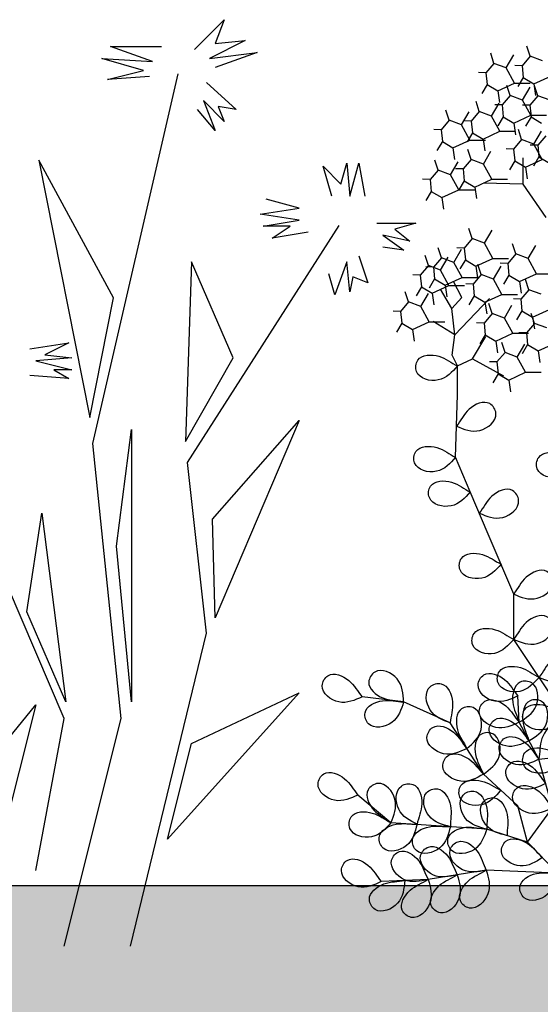
# Model space of a CAD drawing. Units: millimetres. Extents: x 0 to 420, y 0 to 297.
# Drawn here: x 73 to 86, y 184 to 208 of the extents above; entities that cross this region are included whole.
import ezdxf

# ---------------------------------------------------------------- set-up
doc = ezdxf.new("R2010")
doc.units = ezdxf.units.MM
doc.layers.add('GROWING', color=34, linetype='Continuous')
doc.layers.add('PLANTING', color=62, linetype='Continuous')

# ---------------------------------------------------------------- blocks, each defined once
blk = doc.blocks.new('SEDUM_1')
for p, q in [((-1.78, 14.155), (-1.835, 14.327)), ((-2.399, 14.035), (-2.454, 14.207)), ((-2.188, 13.957), (-2.059, 14.179)), ((-1.78, 14.155), (-1.917, 13.994)), ((-1.569, 14.077), (-1.78, 14.155)), ((-2.399, 14.035), (-2.536, 13.874)), ((-2.188, 13.957), (-2.399, 14.035)), ((-2.046, 13.698), (-2.188, 13.957)), ((-1.917, 13.994), (-2.044, 13.997)), ((-1.917, 13.994), (-1.897, 13.793)), ((-2.536, 13.874), (-2.663, 13.878)), ((-2.536, 13.874), (-2.516, 13.673)), ((-1.897, 13.793), (-1.989, 13.639)), ((-1.897, 13.793), (-1.716, 13.685)), ((-1.716, 13.685), (-1.427, 13.818)), ((-2.516, 13.673), (-2.608, 13.519)), ((-2.516, 13.673), (-2.335, 13.566)), ((-2.335, 13.566), (-2.046, 13.698)), ((-2.122, 13.487), (-2.177, 13.658)), ((-2.046, 13.698), (-1.778, 13.698)), ((-1.911, 13.408), (-1.782, 13.631)), ((-1.716, 13.685), (-1.687, 13.487)), ((-1.649, 13.482), (-1.704, 13.653)), ((-2.335, 13.566), (-2.306, 13.367)), ((-2.122, 13.487), (-2.259, 13.325)), ((-1.911, 13.408), (-2.122, 13.487)), ((-1.649, 13.482), (-1.786, 13.321)), ((-1.438, 13.404), (-1.649, 13.482)), ((-2.649, 13.212), (-2.704, 13.384)), ((-2.438, 13.134), (-2.309, 13.356)), ((-2.259, 13.325), (-2.386, 13.329)), ((-2.259, 13.325), (-2.239, 13.125)), ((-1.786, 13.321), (-1.913, 13.324)), ((-1.769, 13.149), (-1.911, 13.408)), ((-1.786, 13.321), (-1.766, 13.12)), ((-3.162, 13.064), (-3.218, 13.235)), ((-2.952, 12.985), (-2.822, 13.208)), ((-2.649, 13.212), (-2.786, 13.051)), ((-2.438, 13.134), (-2.649, 13.212)), ((-2.296, 12.875), (-2.438, 13.134)), ((-2.239, 13.125), (-2.331, 12.97)), ((-2.239, 13.125), (-2.058, 13.017)), ((-2.058, 13.017), (-1.769, 13.149)), ((-1.766, 13.12), (-1.858, 12.965)), ((-1.769, 13.149), (-1.501, 13.149)), ((-1.766, 13.12), (-1.585, 13.012)), ((-3.162, 13.064), (-3.299, 12.902)), ((-2.952, 12.985), (-3.162, 13.064)), ((-2.809, 12.726), (-2.952, 12.985)), ((-2.786, 13.051), (-2.913, 13.054)), ((-2.786, 13.051), (-2.766, 12.85)), ((-2.058, 13.017), (-2.029, 12.818)), ((-3.299, 12.902), (-3.427, 12.906)), ((-3.299, 12.902), (-3.28, 12.702)), ((-2.766, 12.85), (-2.858, 12.696)), ((-2.766, 12.85), (-2.585, 12.742)), ((-2.585, 12.742), (-2.296, 12.875)), ((-2.296, 12.875), (-2.028, 12.875)), ((-1.926, 12.733), (-1.981, 12.904)), ((-1.715, 12.655), (-1.586, 12.877)), ((-1.514, 12.799), (-1.651, 12.638)), ((-3.28, 12.702), (-3.372, 12.547)), ((-3.28, 12.702), (-3.099, 12.594)), ((-3.099, 12.594), (-2.809, 12.726)), ((-2.809, 12.726), (-2.542, 12.726)), ((-2.585, 12.742), (-2.556, 12.544)), ((-1.926, 12.733), (-2.063, 12.572)), ((-1.715, 12.655), (-1.926, 12.733)), ((-1.651, 12.638), (-1.778, 12.641)), ((-1.573, 12.395), (-1.715, 12.655)), ((-1.651, 12.638), (-1.631, 12.437)), ((-3.099, 12.594), (-3.07, 12.396)), ((-2.79, 12.394), (-2.845, 12.566)), ((-2.579, 12.316), (-2.45, 12.538)), ((-2.063, 12.572), (-2.19, 12.575)), ((-2.063, 12.572), (-2.043, 12.371)), ((-1.631, 12.437), (-1.723, 12.282)), ((-1.631, 12.437), (-1.45, 12.329)), ((-3.351, 12.214), (-3.407, 12.385)), ((-3.141, 12.135), (-3.011, 12.357)), ((-2.79, 12.394), (-2.927, 12.233)), ((-2.579, 12.316), (-2.79, 12.394)), ((-2.437, 12.057), (-2.579, 12.316)), ((-2.043, 12.371), (-2.135, 12.216)), ((-2.043, 12.371), (-1.862, 12.263)), ((-1.897, 11.971), (-1.897, 12.42)), ((-1.862, 12.263), (-1.573, 12.395)), ((-3.351, 12.214), (-3.489, 12.052)), ((-3.141, 12.135), (-3.351, 12.214)), ((-2.999, 11.876), (-3.141, 12.135)), ((-2.927, 12.233), (-3.054, 12.237)), ((-2.927, 12.233), (-2.907, 12.032)), ((-1.862, 12.263), (-1.833, 12.065)), ((-3.489, 12.052), (-3.616, 12.056)), ((-3.489, 12.052), (-3.469, 11.851)), ((-2.907, 12.032), (-2.999, 11.878)), ((-2.907, 12.032), (-2.726, 11.925)), ((-2.726, 11.925), (-2.437, 12.057)), ((-1.897, 11.971), (-2.582, 11.991)), ((-2.437, 12.057), (-2.17, 12.057)), ((-1.506, 11.405), (-1.897, 11.971)), ((-3.469, 11.851), (-3.561, 11.697)), ((-3.469, 11.851), (-3.288, 11.744)), ((-3.288, 11.744), (-2.999, 11.876)), ((-2.999, 11.876), (-2.731, 11.876)), ((-2.726, 11.925), (-2.697, 11.726)), ((-3.288, 11.744), (-3.259, 11.545)), ((-2.77, 11.044), (-2.825, 11.215)), ((-2.559, 10.965), (-2.43, 11.188)), ((-2.77, 11.044), (-2.907, 10.882)), ((-2.559, 10.965), (-2.77, 11.044)), ((-2.417, 10.706), (-2.559, 10.965)), ((-2.026, 10.783), (-2.081, 10.955)), ((-1.815, 10.705), (-1.686, 10.927)), ((-3.519, 10.583), (-3.575, 10.755)), ((-3.295, 10.718), (-3.351, 10.889)), ((-3.084, 10.639), (-2.955, 10.862)), ((-2.907, 10.882), (-3.034, 10.886)), ((-2.907, 10.882), (-2.887, 10.682)), ((-2.026, 10.783), (-2.163, 10.622)), ((-1.815, 10.705), (-2.026, 10.783)), ((-3.295, 10.718), (-3.432, 10.556)), ((-3.309, 10.505), (-3.179, 10.727)), ((-3.084, 10.639), (-3.295, 10.718)), ((-2.942, 10.38), (-3.084, 10.639)), ((-2.887, 10.682), (-2.979, 10.527)), ((-2.887, 10.682), (-2.706, 10.574)), ((-2.706, 10.574), (-2.417, 10.706)), ((-2.616, 10.429), (-2.672, 10.601)), ((-2.417, 10.706), (-2.149, 10.706)), ((-2.163, 10.622), (-2.29, 10.625)), ((-2.163, 10.622), (-2.143, 10.421)), ((-1.673, 10.446), (-1.815, 10.705)), ((-3.657, 10.422), (-3.784, 10.425)), ((-3.519, 10.583), (-3.657, 10.422)), ((-3.657, 10.422), (-3.637, 10.221)), ((-3.432, 10.556), (-3.56, 10.56)), ((-3.309, 10.505), (-3.519, 10.583)), ((-3.432, 10.556), (-3.413, 10.356)), ((-3.167, 10.246), (-3.309, 10.505)), ((-2.616, 10.429), (-2.753, 10.268)), ((-2.706, 10.574), (-2.677, 10.376)), ((-2.405, 10.351), (-2.616, 10.429)), ((-2.405, 10.351), (-2.276, 10.573)), ((-2.143, 10.421), (-2.235, 10.267)), ((-2.143, 10.421), (-1.962, 10.314)), ((-1.962, 10.314), (-1.673, 10.446)), ((-1.673, 10.446), (-1.406, 10.446)), ((-3.413, 10.356), (-3.504, 10.201)), ((-3.413, 10.356), (-3.231, 10.248)), ((-3.231, 10.248), (-2.942, 10.38)), ((-2.945, 10.038), (-3.087, 10.314)), ((-2.942, 10.38), (-2.675, 10.38)), ((-2.753, 10.268), (-2.88, 10.271)), ((-2.753, 10.268), (-2.734, 10.067)), ((-2.263, 10.092), (-2.405, 10.351)), ((-1.962, 10.314), (-1.933, 10.115)), ((-1.802, 10.173), (-1.858, 10.345)), ((-3.856, 9.963), (-3.912, 10.134)), ((-3.637, 10.221), (-3.729, 10.067)), ((-3.645, 9.884), (-3.516, 10.106)), ((-3.637, 10.221), (-3.456, 10.114)), ((-3.456, 10.114), (-3.167, 10.246)), ((-3.456, 10.114), (-3.427, 9.915)), ((-3.117, 9.851), (-3.311, 10.18)), ((-3.231, 10.248), (-3.202, 10.049)), ((-3.167, 10.246), (-2.899, 10.246)), ((-2.552, 9.959), (-2.263, 10.092)), ((-2.263, 10.092), (-1.996, 10.092)), ((-1.802, 10.173), (-1.939, 10.012)), ((-1.591, 10.095), (-1.802, 10.173)), ((-3.856, 9.963), (-3.993, 9.801)), ((-3.645, 9.884), (-3.856, 9.963)), ((-3.117, 9.851), (-2.945, 10.038)), ((-3.069, 9.403), (-2.476, 10.025)), ((-2.734, 10.067), (-2.825, 9.912)), ((-2.734, 10.067), (-2.552, 9.959)), ((-2.552, 9.959), (-2.523, 9.761)), ((-2.431, 9.766), (-2.486, 9.937)), ((-1.939, 10.012), (-2.066, 10.015)), ((-1.939, 10.012), (-1.92, 9.811)), ((-3.993, 9.801), (-4.121, 9.805)), ((-3.993, 9.801), (-3.974, 9.6)), ((-3.503, 9.625), (-3.645, 9.884)), ((-3.069, 9.403), (-3.117, 9.851)), ((-2.431, 9.766), (-2.568, 9.604)), ((-2.22, 9.687), (-2.431, 9.766)), ((-2.22, 9.687), (-2.091, 9.91)), ((-1.92, 9.811), (-2.011, 9.657)), ((-1.92, 9.811), (-1.738, 9.704)), ((-1.707, 9.597), (-1.763, 9.768)), ((-1.738, 9.704), (-1.449, 9.836)), ((-3.974, 9.6), (-4.065, 9.446)), ((-3.974, 9.6), (-3.792, 9.493)), ((-3.792, 9.493), (-3.503, 9.625)), ((-3.503, 9.625), (-3.236, 9.625)), ((-3.069, 9.403), (-3.434, 9.631)), ((-2.568, 9.604), (-2.695, 9.608)), ((-2.568, 9.604), (-2.548, 9.403)), ((-2.078, 9.428), (-2.22, 9.687)), ((-1.707, 9.597), (-1.844, 9.435)), ((-1.738, 9.704), (-1.709, 9.505)), ((-1.496, 9.519), (-1.707, 9.597)), ((-3.792, 9.493), (-3.763, 9.294)), ((-2.367, 9.296), (-2.078, 9.428)), ((-2.078, 9.428), (-1.81, 9.428)), ((-1.844, 9.435), (-1.971, 9.439)), ((-1.844, 9.435), (-1.825, 9.235)), ((-3.11, 9.057), (-3.069, 9.403)), ((-2.765, 8.993), (-2.537, 9.373)), ((-2.548, 9.403), (-2.64, 9.249)), ((-2.548, 9.403), (-2.367, 9.296)), ((-2.367, 9.296), (-2.338, 9.097)), ((-2.21, 9.1), (-2.266, 9.272)), ((-2, 9.022), (-1.87, 9.244)), ((-1.643, 9.127), (-1.354, 9.259)), ((-2.21, 9.1), (-2.348, 8.939)), ((-2, 9.022), (-2.21, 9.1)), ((-1.825, 9.235), (-1.916, 9.08)), ((-1.825, 9.235), (-1.643, 9.127)), ((-1.643, 9.127), (-1.614, 8.929)), ((-3.021, 8.871), (-3.11, 9.057)), ((-3.021, 8.871), (-2.765, 8.993)), ((-2.765, 8.993), (-2.233, 8.704)), ((-2.348, 8.939), (-2.475, 8.942)), ((-2.348, 8.939), (-2.328, 8.738)), ((-1.858, 8.763), (-2, 9.022)), ((-3.021, 8.376), (-3.021, 8.871)), ((-2.328, 8.738), (-2.42, 8.584)), ((-2.328, 8.738), (-2.147, 8.631)), ((-2.147, 8.631), (-1.858, 8.763)), ((-1.858, 8.763), (-1.59, 8.763)), ((-2.147, 8.631), (-2.118, 8.432)), ((-3.053, 7.312), (-3.021, 8.376)), ((-2.803, 6.722), (-3.053, 7.312)), ((-2.495, 5.998), (-2.803, 6.722)), ((-2.062, 4.978), (-2.495, 5.998)), ((-2.062, 4.206), (-2.062, 4.978)), ((-1.196, 2.909), (-2.062, 4.206)), ((-3.943, 3.138), (-4.651, 3.226)), ((-1.97, 2.791), (-1.989, 3.24)), ((-3.145, 2.781), (-3.943, 3.138)), ((-2.579, 1.905), (-3.145, 2.781)), ((-1.631, 2.16), (-1.97, 2.791)), ((-1.4, 1.329), (-1.631, 2.16)), ((-1.989, 1.363), (-2.579, 1.905)), ((-4.158, 1.076), (-4.722, 1.549)), ((-1.826, 0.744), (-1.989, 1.363)), ((-1.826, 0.744), (-1.4, 1.329)), ((-2.521, 0.968), (-4.158, 1.076)), ((-1.826, 0.744), (-2.521, 0.968)), ((-1.315, 0.218), (-1.826, 0.744)), ((-2.531, 0.265), (-3.522, 0.107)), ((-1.315, 0.218), (-2.531, 0.265)), ((-3.522, 0.107), (-4.324, 0.073))]:
    blk.add_line(p, q)
for points, start_tangent, end_tangent in [([(-3.021, 8.871), (-3.339, 9.036), (-3.698, 8.97), (-3.72, 8.774), (-3.349, 8.632), (-3.021, 8.871)], (-0.89485, 0.446366), (0.659745, 0.751489)), ([(-3.037, 7.844), (-2.822, 8.132), (-2.471, 8.228), (-2.365, 8.061), (-2.638, 7.772), (-3.037, 7.844)], (0.611724, 0.791072), (-0.920883, 0.38984)), ([(-3.053, 7.312), (-3.372, 7.477), (-3.73, 7.412), (-3.753, 7.216), (-3.382, 7.073), (-3.053, 7.312)], (-0.89485, 0.446366), (0.659745, 0.751489)), ([(-0.958, 7.212), (-1.277, 7.377), (-1.635, 7.311), (-1.658, 7.115), (-1.287, 6.973), (-0.958, 7.212)], (-0.89485, 0.446366), (0.659745, 0.751489)), ([(-2.803, 6.722), (-3.121, 6.887), (-3.48, 6.821), (-3.502, 6.625), (-3.131, 6.483), (-2.803, 6.722)], (-0.89485, 0.446366), (0.659745, 0.751489)), ([(-2.649, 6.36), (-2.434, 6.647), (-2.082, 6.744), (-1.977, 6.577), (-2.249, 6.287), (-2.649, 6.36)], (0.611724, 0.791072), (-0.920883, 0.38984)), ([(-2.278, 5.488), (-2.597, 5.653), (-2.955, 5.587), (-2.978, 5.391), (-2.607, 5.249), (-2.278, 5.488)], (-0.89485, 0.446366), (0.659745, 0.751489)), ([(-2.062, 4.978), (-1.847, 5.266), (-1.495, 5.362), (-1.39, 5.195), (-1.662, 4.906), (-2.062, 4.978)], (0.611724, 0.791072), (-0.920883, 0.38984)), ([(-2.062, 4.206), (-1.847, 4.493), (-1.495, 4.59), (-1.39, 4.423), (-1.662, 4.134), (-2.062, 4.206)], (0.611724, 0.791072), (-0.920883, 0.38984)), ([(-2.062, 4.206), (-2.38, 4.371), (-2.739, 4.305), (-2.761, 4.109), (-2.39, 3.967), (-2.062, 4.206)], (-0.89485, 0.446366), (0.659745, 0.751489)), ([(-1.629, 3.557), (-1.414, 3.845), (-1.062, 3.941), (-0.957, 3.775), (-1.229, 3.485), (-1.629, 3.557)], (0.611724, 0.791072), (-0.920883, 0.38984)), ([(-3.942, 3.139), (-4.295, 3.206), (-4.536, 3.479), (-4.433, 3.647), (-4.053, 3.53), (-3.942, 3.139)], (-0.979674, 0.200598), (0.055782, -0.998443)), ([(-1.629, 3.557), (-1.947, 3.723), (-2.306, 3.657), (-2.328, 3.461), (-1.957, 3.318), (-1.629, 3.557)], (-0.89485, 0.446366), (0.659745, 0.751489)), ([(-4.651, 3.226), (-4.878, 3.504), (-5.233, 3.586), (-5.331, 3.415), (-5.047, 3.137), (-4.651, 3.226)], (-0.644188, 0.764867), (0.90382, 0.427913)), ([(-1.989, 3.24), (-2.216, 3.518), (-2.571, 3.599), (-2.67, 3.428), (-2.385, 3.15), (-1.989, 3.24)], (-0.644188, 0.764867), (0.90382, 0.427913)), ([(-3.145, 2.781), (-3.107, 3.138), (-3.299, 3.447), (-3.489, 3.397), (-3.487, 2.999), (-3.145, 2.781)], (0.089653, 0.995973), (0.940209, -0.340598)), ([(-1.97, 2.791), (-2.078, 3.133), (-1.95, 3.475), (-1.753, 3.463), (-1.678, 3.072), (-1.97, 2.791)], (-0.283584, 0.958947), (-0.854967, -0.518683)), ([(-1.97, 2.791), (-2.197, 3.069), (-2.552, 3.151), (-2.651, 2.98), (-2.367, 2.702), (-1.97, 2.791)], (-0.644188, 0.764867), (0.90382, 0.427913)), ([(-3.942, 3.139), (-4.3, 3.159), (-4.6, 2.952), (-4.54, 2.764), (-4.143, 2.786), (-3.942, 3.139)], (-0.999236, 0.039082), (0.29253, 0.956256)), ([(-2.862, 2.343), (-3.022, 2.664), (-2.95, 3.022), (-2.754, 3.041), (-2.618, 2.667), (-2.862, 2.343)], (-0.43164, 0.902046), (-0.762201, -0.647341)), ([(-1.801, 2.475), (-1.908, 2.818), (-1.78, 3.159), (-1.584, 3.147), (-1.508, 2.757), (-1.801, 2.475)], (-0.283584, 0.958947), (-0.854967, -0.518683)), ([(-1.196, 2.909), (-1.514, 3.074), (-1.873, 3.008), (-1.895, 2.812), (-1.524, 2.67), (-1.196, 2.909)], (-0.89485, 0.446366), (0.659745, 0.751489)), ([(-1.801, 2.475), (-2.027, 2.753), (-2.383, 2.835), (-2.481, 2.664), (-2.197, 2.386), (-1.801, 2.475)], (-0.644188, 0.764867), (0.90382, 0.427913)), ([(-2.862, 2.343), (-3.089, 2.621), (-3.444, 2.703), (-3.542, 2.532), (-3.258, 2.254), (-2.862, 2.343)], (-0.644188, 0.764867), (0.90382, 0.427913)), ([(-1.631, 2.16), (-1.58, 2.515), (-1.317, 2.768), (-1.145, 2.672), (-1.245, 2.288), (-1.631, 2.16)], (0.158196, 0.987408), (-0.995112, -0.098755)), ([(-2.579, 1.905), (-2.713, 2.238), (-2.613, 2.589), (-2.416, 2.592), (-2.31, 2.209), (-2.579, 1.905)], (-0.357883, 0.933766), (-0.811677, -0.584107)), ([(-1.631, 2.16), (-1.858, 2.438), (-2.213, 2.52), (-2.311, 2.349), (-2.027, 2.071), (-1.631, 2.16)], (-0.644188, 0.764867), (0.90382, 0.427913)), ([(-1.196, 2.167), (-1.514, 2.333), (-1.873, 2.267), (-1.895, 2.071), (-1.524, 1.928), (-1.196, 2.167)], (-0.89485, 0.446366), (0.659745, 0.751489)), ([(-2.579, 1.905), (-2.828, 2.164), (-3.188, 2.217), (-3.273, 2.039), (-2.967, 1.785), (-2.579, 1.905)], (-0.703473, 0.710722), (0.866578, 0.499042)), ([(-1.516, 1.744), (-1.742, 2.022), (-2.098, 2.104), (-2.196, 1.933), (-1.912, 1.655), (-1.516, 1.744)], (-0.644188, 0.764867), (0.90382, 0.427913)), ([(-4.722, 1.549), (-4.949, 1.827), (-5.304, 1.909), (-5.403, 1.738), (-5.119, 1.46), (-4.722, 1.549)], (-0.644188, 0.764867), (0.90382, 0.427913)), ([(-4.158, 1.076), (-4.447, 1.289), (-4.546, 1.64), (-4.38, 1.747), (-4.089, 1.476), (-4.158, 1.076)], (-0.795317, 0.606193), (-0.38341, -0.923578)), ([(-3.712, 1.05), (-3.631, 1.399), (-3.784, 1.73), (-3.979, 1.703), (-4.025, 1.308), (-3.712, 1.05)], (0.209739, 0.977757), (0.891981, -0.452073)), ([(-2.284, 1.634), (-2.609, 1.788), (-2.964, 1.709), (-2.98, 1.512), (-2.604, 1.383), (-2.284, 1.634)], (-0.910407, 0.413713), (0.632137, 0.774856)), ([(-1.4, 1.329), (-1.627, 1.607), (-1.982, 1.689), (-2.081, 1.518), (-1.797, 1.24), (-1.4, 1.329)], (-0.644188, 0.764867), (0.90382, 0.427913)), ([(-3.143, 1.009), (-3.142, 1.368), (-3.365, 1.656), (-3.549, 1.587), (-3.506, 1.192), (-3.143, 1.009)], (-0.012127, 0.999926), (0.969979, -0.243189)), ([(-2.521, 0.968), (-2.52, 1.326), (-2.742, 1.615), (-2.927, 1.545), (-2.884, 1.15), (-2.521, 0.968)], (-0.012127, 0.999926), (0.969979, -0.243189)), ([(-2.174, 0.856), (-2.172, 1.215), (-2.395, 1.503), (-2.579, 1.434), (-2.536, 1.039), (-2.174, 0.856)], (-0.012127, 0.999926), (0.969979, -0.243189)), ([(-4.158, 1.076), (-4.477, 1.242), (-4.835, 1.176), (-4.858, 0.98), (-4.487, 0.837), (-4.158, 1.076)], (-0.89485, 0.446366), (0.659745, 0.751489)), ([(-3.712, 1.05), (-4.07, 1.05), (-4.358, 0.826), (-4.288, 0.642), (-3.893, 0.686), (-3.712, 1.05)], (-0.999871, -0.016078), (0.239354, 0.970932)), ([(-3.143, 1.009), (-3.502, 1.009), (-3.79, 0.785), (-3.72, 0.601), (-3.325, 0.646), (-3.143, 1.009)], (-0.999871, -0.016078), (0.239354, 0.970932)), ([(-2.521, 0.968), (-2.878, 0.998), (-3.184, 0.8), (-3.13, 0.61), (-2.733, 0.621), (-2.521, 0.968)], (-0.997577, 0.069573), (0.321591, 0.946879)), ([(-3.026, 0.186), (-3.188, 0.506), (-3.518, 0.662), (-3.651, 0.516), (-3.433, 0.184), (-3.026, 0.186)], (-0.465466, 0.885066), (0.974485, 0.224453)), ([(-2.531, 0.266), (-2.685, 0.59), (-3.011, 0.753), (-3.147, 0.611), (-2.936, 0.273), (-2.531, 0.266)], (-0.444444, 0.895807), (0.979512, 0.201387)), ([(-1.571, 0.481), (-1.833, 0.726), (-2.196, 0.76), (-2.27, 0.577), (-1.951, 0.34), (-1.571, 0.481)], (-0.741263, 0.671215), (0.83801, 0.545655)), ([(-3.522, 0.107), (-3.684, 0.427), (-4.014, 0.583), (-4.147, 0.437), (-3.928, 0.104), (-3.522, 0.107)], (-0.465466, 0.885066), (0.974485, 0.224453)), ([(-4.324, 0.073), (-4.55, 0.351), (-4.906, 0.433), (-5.004, 0.262), (-4.72, -0.016), (-4.324, 0.073)], (-0.644188, 0.764867), (0.90382, 0.427913)), ([(-3.026, 0.186), (-3.335, 0.003), (-3.468, -0.337), (-3.314, -0.459), (-2.997, -0.219), (-3.026, 0.186)], (-0.851561, -0.524256), (-0.289842, 0.957075)), ([(-2.531, 0.266), (-2.839, 0.082), (-2.972, -0.257), (-2.818, -0.379), (-2.501, -0.139), (-2.531, 0.266)], (-0.851561, -0.524256), (-0.289842, 0.957075)), ([(-1.315, 0.218), (-1.674, 0.21), (-1.956, -0.02), (-1.882, -0.203), (-1.488, -0.149), (-1.315, 0.218)], (-0.999227, -0.039311), (0.216725, 0.976233)), ([(-3.923, 0.09), (-4.277, 0.033), (-4.526, -0.233), (-4.428, -0.404), (-4.045, -0.298), (-3.923, 0.09)], (-0.984839, -0.173473), (0.083328, 0.996522)), ([(-3.522, 0.107), (-3.831, -0.077), (-3.964, -0.416), (-3.81, -0.538), (-3.493, -0.298), (-3.522, 0.107)], (-0.851561, -0.524256), (-0.289842, 0.957075))]:
    blk.add_spline(points, degree=3, dxfattribs=dict(start_tangent=start_tangent, end_tangent=end_tangent))
blk = doc.blocks.new('NELKE')
for points in [[(89.43, 383.72), (101.85, 396.13), (98.12, 386.2), (110.54, 387.44), (95.64, 380), (115.5, 382.48), (98.12, 376.28)], [(70.81, 372.55), (53.43, 371.31), (68.33, 375.04), (50.95, 380), (72.05, 378.76), (54.67, 384.96), (75.78, 384.96)], [(35.43, 11.8), (59.05, 106.22), (47.24, 220.3), (82.67, 373.72)], [(94.4, 370.07), (106.81, 358.91), (99.36, 360.15), (101.85, 353.94), (93.16, 362.63), (98.12, 350.22), (90.67, 358.91)], [(45.98, 231.12), (55.91, 280.75), (24.88, 337.82), (45.98, 231.12)], [(146.54, 322.93), (142.82, 335.33), (150.26, 327.89), (152.75, 336.58), (153.99, 322.93), (157.71, 336.58), (160.2, 322.93)], [(136.61, 308.04), (121.71, 305.56), (129.16, 310.52), (117.99, 310.52), (132.88, 313), (116.74, 315.48), (132.88, 317.97), (119.23, 321.69)], [(62.98, 11.8), (94.48, 141.62), (86.6, 212.43), (149.59, 310.78)], [(165.16, 311.76), (181.3, 311.76), (172.61, 309.28), (178.82, 304.32), (167.64, 306.8), (176.33, 300.6), (167.64, 301.84)], [(85.71, 221.2), (105.57, 255.93), (88.19, 295.63), (85.71, 221.2)], [(157.71, 298.12), (161.44, 286.95), (155.23, 289.43), (153.99, 283.23), (152.75, 295.63), (147.78, 281.99), (145.3, 290.67)], [(21.15, 259.66), (37.29, 262.14), (27.36, 257.17), (38.53, 255.93), (23.63, 254.69), (38.53, 250.97), (31.08, 250.97), (37.29, 247.25), (21.15, 248.49)], [(23.62, 43.27), (35.43, 106.22), (11.81, 161.29), (11.81, 255.7)], [(98.12, 148), (96.88, 188.94), (132.88, 229.88), (98.12, 148)], [(63.36, 113.26), (57.15, 177.77), (63.36, 226.16), (63.36, 113.26)], [(36.05, 113.26), (19.91, 150.48), (26.12, 191.42), (36.05, 113.26)], [(78.26, 56.19), (88.19, 95.89), (132.88, 116.98), (78.26, 56.19)], [(2.53, 28.9), (1.29, 84.73), (23.63, 112.02), (2.53, 28.9)]]:
    blk.add_lwpolyline(points)

msp = doc.modelspace()

# ---------------------------------------------------------------- hatches: boundary and pattern name
at = {"layer": 'GROWING'}
h = msp.add_hatch(dxfattribs=at)
h.set_pattern_fill('HSHP31E0', color=256, scale=0.64, angle=15, style=0, pattern_type=2)
h.set_pattern_definition([(311.56505, (-407.406, 9.6828), (-1.98773, 7.41831), [1.431084, -15.74192]), (48.6901, (-406.4565, 8.612), (-1.98773, 7.41831), [2.30755, -25.38308]), (48.6901, (-399.038, 10.6), (-1.98773, 7.41831), [2.30755, -25.38308]), (48.6901, (-391.62, 12.5875), (-1.98773, 7.41831), [2.30755, -25.38308]), (131.56505, (-404.9332, 10.3454), (-1.98773, 7.41831), [1.431084, -15.74192]), (228.6901, (-405.883, 11.416), (-1.98773, 7.41831), [2.30755, -25.38308]), (228.6901, (-398.4644, 13.404), (-1.98773, 7.41831), [2.30755, -25.38308]), (228.6901, (-391.046, 15.3916), (-1.98773, 7.41831), [2.30755, -25.38308]), (60, (-404.602, 9.109), (-1.98773, 7.41831), [2.71529, -8.14587]), (285, (-403.244, 11.4605), (7.41831, 1.98773), [1.28, -6.4]), (240, (-402.913, 10.224), (-1.98773, 7.41831), [1.81019, -9.05097]), (150, (-403.818, 8.6564), (-1.98773, 7.41831), [0.9051, -9.95606]), (303.43495, (-408.8524, 12.608), (-1.98773, 7.41831), [2.02386, -22.262434]), (33.4349, (-407.737, 10.919), (-1.98773, 7.41831), [2.02386, -22.26243]), (33.4349, (-400.319, 12.907), (-1.98773, 7.41831), [2.02386, -22.26243]), (33.4349, (-392.901, 14.895), (-1.98773, 7.41831), [2.02386, -22.26243]), (150, (-406.0483, 12.0343), (-1.98773, 7.41831), [1.81019, -9.05097]), (195, (-407.616, 12.9394), (1.98773, -7.41831), [1.28, -6.4]), (266.56505, (-411.204, 13.9658), (-1.9877304, 7.41831), [2.02386, -22.262434]), (330, (-411.325, 11.9455), (-1.98773, 7.41831), [1.81019, -9.05097]), (86.56505, (-409.7575, 11.0404), (-1.98773, 7.41831), [2.02386, -22.262434]), (150, (-409.636, 13.0607), (-1.98773, 7.41831), [1.81019, -9.05097]), (258.43497, (-403.5756, 12.697), (-1.987731, 7.41831), [1.431084, -15.74192]), (138.6901, (-403.8625, 11.295), (-1.98773, 7.41831), [2.30755, -25.38308]), (138.6901, (-396.444, 13.2826), (-1.98773, 7.41831), [2.30755, -25.38308]), (41.56505, (-405.596, 12.818), (-1.98773, 7.41831), [1.43108, -15.74192]), (41.56505, (-398.1775, 14.806), (-1.98773, 7.41831), [1.43108, -15.74192]), (311.56505, (-404.525, 13.7676), (-1.98773, 7.41831), [1.431084, -15.74192]), (221.5651, (-406.093, 14.673), (-1.98773, 7.41831), [1.43108, -15.74192]), (221.5651, (-398.6744, 16.6605), (-1.98773, 7.41831), [1.43108, -15.74192]), (330, (-407.1634, 13.723), (-1.98773, 7.41831), [0.9051, -9.95606]), (41.56505, (-406.3796, 13.271), (-1.98773, 7.41831), [1.43108, -15.74192]), (41.56505, (-398.961, 15.2584), (-1.98773, 7.41831), [1.43108, -15.74192]), (150, (-405.309, 14.22), (-1.98773, 7.41831), [0.9051, -9.95606]), (348.43495, (-408.897, 15.2465), (-1.98773, 7.41831), [1.43108, -15.74192]), (348.43495, (-401.4785, 17.234), (-1.98773, 7.41831), [1.43108, -15.74192]), (258.43497, (-407.4947, 14.9596), (-1.987731, 7.41831), [1.431084, -15.74192]), (176.565, (-407.782, 13.5576), (-1.98773, 7.41831), [2.02386, -22.26243]), (176.565, (-400.363, 15.545), (-1.98773, 7.41831), [2.02386, -22.26243]), (176.565, (-392.945, 17.533), (-1.98773, 7.41831), [2.02386, -22.26243]), (60, (-409.802, 13.679), (-1.98773, 7.41831), [1.81019, -9.05097]), (41.56505, (-409.382, 7.1656), (-1.98773, 7.41831), [1.43108, -15.74192]), (41.56505, (-401.9635, 9.1534), (-1.98773, 7.41831), [1.43108, -15.74192]), (131.56505, (-408.311, 8.115), (-1.98773, 7.41831), [1.431084, -15.74192]), (240, (-409.2605, 9.186), (-1.98773, 7.41831), [0.9051, -9.95606]), (285, (-409.713, 8.402), (7.41831, 1.98773), [1.28, -6.4]), (348.43495, (-409.426, 9.804), (-1.98773, 7.41831), [1.43108, -15.74192]), (348.43495, (-402.008, 11.792), (-1.98773, 7.41831), [1.43108, -15.74192]), (60, (-408.024, 9.517), (-1.98773, 7.41831), [0.9051, -9.95606]), (131.56505, (-407.5716, 10.301), (-1.98773, 7.41831), [1.431084, -15.74192]), (240, (-408.521, 11.372), (-1.98773, 7.41831), [1.81019, -9.05097]), (150, (-404.8563, 15.004), (-1.98773, 7.41831), [0.9051, -9.95606]), (60, (-405.64, 15.4566), (-1.98773, 7.41831), [0.9051, -9.95606]), (330, (-405.1876, 16.2404), (-1.98773, 7.41831), [0.9051, -9.95606]), (240, (-404.404, 15.788), (-1.98773, 7.41831), [0.9051, -9.95606])])
h.paths.add_polyline_path([(121.6, 171), (121.6, 187), (11.6, 187), (11.6, 171)])
h.paths.add_polyline_path([(410, 171), (410, 187), (301.6, 187), (301.6, 171)])

# ---------------------------------------------------------------- linework, layer by layer
msp.add_line((121.6, 187), (10, 187), dxfattribs=at)

# ---------------------------------------------------------------- block references
at = {"layer": 'PLANTING', "color": 7, "xscale": 0.05760000000009315, "yscale": 0.05760000000009315, "zscale": 0.05760000000009315}
msp.add_blockref('NELKE', (72.338, 184.875), dxfattribs=at)
at = {"layer": 'PLANTING', "xscale": 1.4, "yscale": 1.4, "zscale": 1.4}
msp.add_blockref('SEDUM_1', (88.009, 187), dxfattribs=at)

doc.saveas('drawing.dxf')
